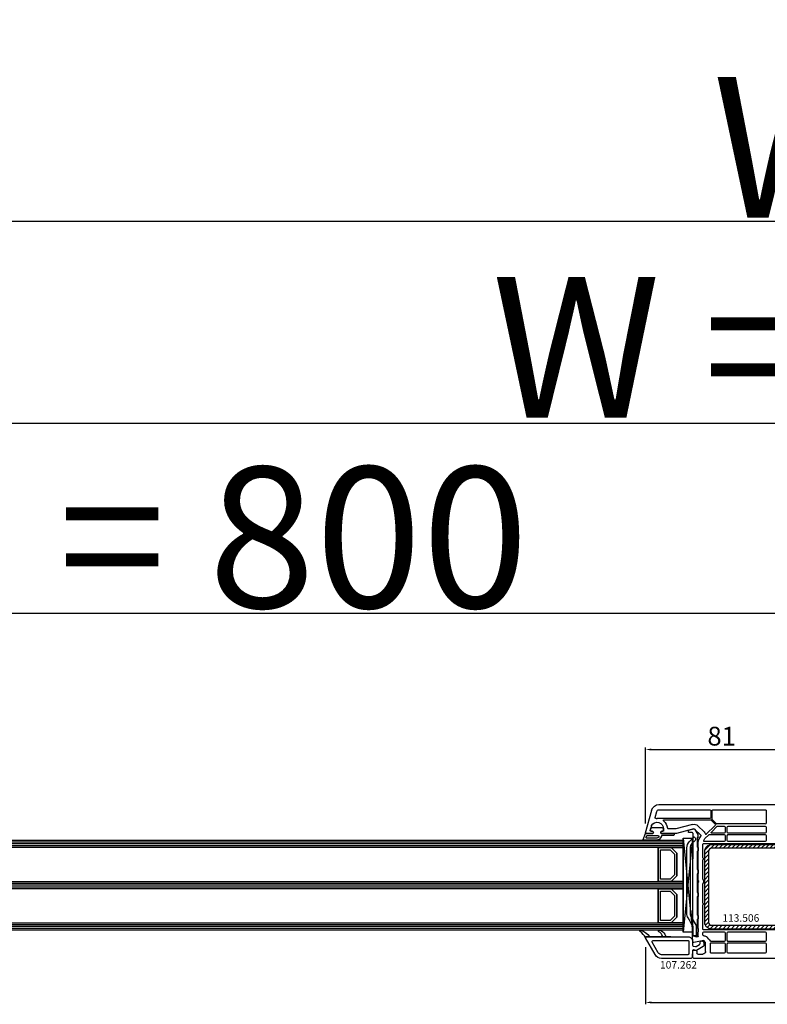
# Model space of a CAD drawing. Units: millimetres. Extents: x 53211 to 162103, y -2305 to 18335.
# Drawn here: x 63325 to 63722, y 10460 to 10984 of the extents above; entities that cross this region are included whole.
import ezdxf

# ---------------------------------------------------------------- set-up
doc = ezdxf.new("R2010")
doc.units = ezdxf.units.MM
for name, color, linetype in [('AIR_6', 7, 'Continuous'), ('AIR_8', 7, 'Continuous'), ('BRIDGE_PACKER', 7, 'Continuous'), ('GLASS_GLASS_5', 7, 'Continuous'), ('GLASS_GLASS_7', 7, 'Continuous'), ('GLASS_GLASS_9', 7, 'Continuous'), ('GLASS_SPACER_GASKET', 7, 'Continuous'), ('GLASS_SPACER_INSIDE_1', 7, 'Continuous'), ('GLASS_SPACER_OUTSIDE_1', 7, 'Continuous'), ('GLAZING_PACKER', 7, 'Continuous'), ('HATCH_GLASS', 7, 'Continuous'), ('listwa', 5, 'Continuous'), ('ościeżnica', 30, 'Continuous'), ('P', 7, 'Continuous'), ('skrzydło', 1, 'Continuous'), ('VEKA_GASKET_AUSSEN', 6, 'Continuous'), ('VEKA_GASKET_INNEN', 6, 'Continuous'), ('VEKA_HATCH_REINFORCEMENT_STEEL', 6, 'Continuous'), ('VEKA_STEEL_AUSSEN', 1, 'Continuous')]:
    doc.layers.add(name, color=color, linetype=linetype)
doc.styles.get("Standard").update_dxf_attribs({"font": 'arial.ttf'})
doc.dimstyles.new('główny', dxfattribs={"dimtxt": 10, "dimasz": 3, "dimexe": 1, "dimexo": 5, "dimgap": 2, "dimtad": 1, "dimdec": 1, "dimrnd": 0.05, "dimdsep": 46, "dimtxsty": 'Standard', "dimcen": 1.5, "dimclrd": 5, "dimclre": 5, "dimclrt": 1, "dimadec": 1, "dimazin": 2, "dimtfac": 1, "dimtdec": 1, "dimtofl": 0, "dimtmove": 0, "dimatfit": 3, "dimfxl": 1, "dimtolj": 1, "dimtzin": 0, "dimarcsym": 0})

# ---------------------------------------------------------------- blocks, each defined once
blk = doc.blocks.new('*D240')
at = {"layer": 'Defpoints', "color": 0, "transparency": 16777216}
for p in [(64585.68, 10769.16), (62985.68, 10583.47), (64585.68, 10584.57)]:
    blk.add_point(p, dxfattribs=at)
at = {"layer": 'P', "color": 5, "lineweight": -2, "transparency": 16777216}
for p, q in [((62985.68, 10588.47), (62985.68, 10770.16)), ((64585.68, 10589.57), (64585.68, 10770.16))]:
    blk.add_line(p, q, dxfattribs=at)
at = {"layer": 'P', "color": 5, "linetype": 'Continuous', "lineweight": -2, "transparency": 16777216}
blk.add_line((62988.68, 10769.16), (64582.68, 10769.16), dxfattribs=at)
at = {"layer": 'P', "color": 5, "transparency": 16777216}
for points in [[(62988.68, 10769.66), (62988.68, 10768.66), (62985.68, 10769.16)], [(64582.68, 10769.66), (64582.68, 10768.66), (64585.68, 10769.16)]]:
    blk.add_solid(points, dxfattribs=at)
at = {"layer": 'P', "color": 1, "transparency": 16777216, "insert": (63785.68, 10809.45), "char_height": 75, "attachment_point": 5}
blk.add_mtext('\\A1;W = 1600', dxfattribs=at)
blk = doc.blocks.new('*D241')
at = {"layer": 'Defpoints', "color": 0, "transparency": 16777216}
for p in [(62970.68, 10876.43), (62970.68, 10618.15), (64600.68, 10618.15)]:
    blk.add_point(p, dxfattribs=at)
at = {"layer": 'P', "color": 5, "lineweight": -2, "transparency": 16777216}
for p, q in [((62970.68, 10623.15), (62970.68, 10877.43)), ((64600.68, 10623.15), (64600.68, 10877.43))]:
    blk.add_line(p, q, dxfattribs=at)
at = {"layer": 'P', "color": 5, "linetype": 'Continuous', "lineweight": -2, "transparency": 16777216}
blk.add_line((64597.68, 10876.43), (62973.68, 10876.43), dxfattribs=at)
at = {"layer": 'P', "color": 5, "transparency": 16777216}
for points in [[(62973.68, 10876.93), (62973.68, 10875.93), (62970.68, 10876.43)], [(64597.68, 10876.93), (64597.68, 10875.93), (64600.68, 10876.43)]]:
    blk.add_solid(points, dxfattribs=at)
at = {"layer": 'P', "color": 1, "transparency": 16777216, "insert": (63785.68, 10915.93), "char_height": 75, "attachment_point": 5}
blk.add_mtext('\\A1;Wm', dxfattribs=at)
blk = doc.blocks.new('*D242')
at = {"layer": 'Defpoints', "color": 0, "transparency": 16777216}
for p in [(63738.68, 10595.33), (63738.68, 10571.59), (63657.69, 10550.95)]:
    blk.add_point(p, dxfattribs=at)
at = {"layer": 'P', "color": 5, "lineweight": -2, "transparency": 16777216}
for p, q in [((63657.69, 10555.95), (63657.69, 10596.33)), ((63738.68, 10576.59), (63738.68, 10596.33))]:
    blk.add_line(p, q, dxfattribs=at)
at = {"layer": 'P', "color": 5, "linetype": 'Continuous', "lineweight": -2, "transparency": 16777216}
blk.add_line((63660.69, 10595.33), (63735.68, 10595.33), dxfattribs=at)
at = {"layer": 'P', "color": 5, "transparency": 16777216}
for points in [[(63660.69, 10595.83), (63660.69, 10594.83), (63657.69, 10595.33)], [(63735.68, 10595.83), (63735.68, 10594.83), (63738.68, 10595.33)]]:
    blk.add_solid(points, dxfattribs=at)
at = {"layer": 'P', "color": 1, "transparency": 16777216, "insert": (63698.19, 10602.44), "char_height": 10, "attachment_point": 5}
blk.add_mtext('\\A1;81', dxfattribs=at)
blk = doc.blocks.new('*D245')
at = {"layer": 'Defpoints', "color": 0, "transparency": 16777216}
for p in [(63657.7, 10495.17), (63913.64, 10495.12), (63913.64, 10460.67)]:
    blk.add_point(p, dxfattribs=at)
at = {"layer": 'P', "color": 5, "lineweight": -2, "transparency": 16777216}
for p, q in [((63657.7, 10490.17), (63657.7, 10459.67)), ((63913.64, 10490.12), (63913.64, 10459.67))]:
    blk.add_line(p, q, dxfattribs=at)
at = {"layer": 'P', "color": 5, "linetype": 'Continuous', "lineweight": -2, "transparency": 16777216}
blk.add_line((63660.7, 10460.67), (63910.64, 10460.67), dxfattribs=at)
at = {"layer": 'P', "color": 5, "transparency": 16777216}
for points in [[(63660.7, 10461.17), (63660.7, 10460.17), (63657.7, 10460.67)], [(63910.64, 10461.17), (63910.64, 10460.17), (63913.64, 10460.67)]]:
    blk.add_solid(points, dxfattribs=at)
at = {"layer": 'P', "color": 1, "transparency": 16777216, "insert": (63785.67, 10467.77), "char_height": 10, "attachment_point": 5}
blk.add_mtext('\\A1;256', dxfattribs=at)
blk = doc.blocks.new('JOIN_INSERT_24_515184105318467')
at = {"layer": 'BRIDGE_PACKER', "lineweight": -3}
for points in [[(-43.06, 11), (-77.83, 11, 0.198912), (-81.36, 9.54), (-83.65, 7.25, 0.414215), (-83.65, 6.97), (-83.29, 6.62, 0.414213), (-81.88, 6.62), (-80.16, 8.33, -0.198912), (-77.83, 9.3), (-43.06, 9.3, -0.131653), (-41.41, 8.86, 0), (-36.48, 6.01, 0.131653), (-36.43, 6, -0.000001), (-31.2, 6, 0.198912), (-31, 6.19), (-31, 7.5, 0.414356), (-31.2, 7.7, -0.000121), (-35.97, 7.7, -0.131529), (-36.02, 7.71, -0.000122), (-40.56, 10.33, 0.131777), (-43.06, 11)], [(-86, 8.2), (-86, 10, 0.414215), (-86.2, 10.2), (-87.06, 10.2, 0.339066), (-87.25, 10.05), (-87.98, 7.33, 0.339455), (-87.75, 6.77), (-85.08, 5.23), (-84.98, 5.2), (-83.2, 5.2), (-83.42, 5.5), (-78.49, 5.5, -0.365979), (-78.2, 5.25, 0.365981), (-77.9, 5), (-76.5, 5, 0.365977), (-76.2, 5.25, -0.365886), (-75.91, 5.5), (-66.5, 5.5, -0.414214), (-66.2, 5.2, 0.414213), (-66, 5), (-64.4, 5, 0.414301), (-64.2, 5.2, -0.414447), (-63.9, 5.5), (-54.3, 5.5, -0.414214), (-54, 5.2, 0.414214), (-53.8, 5), (-52.2, 5, 0.414214), (-52, 5.2, -0.414214), (-51.7, 5.5), (-42.3, 5.5, -0.414214), (-42, 5.2, 0.414214), (-41.8, 5), (-40.2, 5, 0.414214), (-40, 5.2, -0.414121), (-39.7, 5.5), (-35.29, 5.5, -0.365978), (-35, 5.25, 0.365978), (-34.7, 5), (-33.3, 5, 0.365977), (-33, 5.25, -0.365977), (-32.71, 5.5), (-31.2, 5.5, 0.414214), (-31, 5.7, 0), (-31, 8), (-85.5, 7.7, -0.417442), (-86, 8.2)]]:
    blk.add_lwpolyline(points, format="xyb", close=True, dxfattribs=at)
blk = doc.blocks.new('JOIN_INSERT_23_51518410546334')
at = {"layer": 'VEKA_GASKET_AUSSEN', "lineweight": -3}
blk.add_lwpolyline([(5.5, 0.59), (5.5, 7.09, 0.520569), (5.1, 7.37), (2, 6.25), (2, 2.21), (1.7, 2.03, -0.57735), (0.8, 2.55), (0.8, 3, 0.414214), (0.3, 3.5), (0, 3.5, 0.020024), (-0.28, 3.49, 0.390947), (-1.2, 2.5), (-1.2, -2.49, 0.390947), (-0.28, -3.48, 0.020024), (0, -3.5), (0.3, -3.5, 0.414214), (0.8, -3), (0.8, -2.55, -0.57735), (1.7, -2.03), (2, -2.2), (2, -8.85, 0.414214), (2.3, -9.15), (2.4, -9.15, 0.414214), (3.1, -8.45), (3.1, -2.58, -0.335434), (3.32, -2.29, 0.335432)], format="xyb", close=True, dxfattribs=at)
at = {"layer": 'VEKA_GASKET_INNEN', "lineweight": -3}
blk.add_lwpolyline([(4.5, 0.59), (4.5, 5.38, 0.520568), (3.83, 5.85), (3.33, 5.66, 0.315299), (3, 5.2), (3, -0.52, 0.648242), (3.83, -0.9, 0.213412)], format="xyb", close=True, dxfattribs=at)
blk = doc.blocks.new('JOIN_INSERT_22_515184105526500')
at = {"layer": 'listwa', "lineweight": -3}
for points in [[(-26.09, 8, -0.36397), (-25.6, 7.59), (-25.38, 6.35, -0.176327), (-25.44, 6.01), (-26.45, 4.25, -0.267949), (-26.89, 4), (-27.35, 4, 1), (-27.35, 2), (-25.73, 2, 0.267949), (-25.3, 2.25), (-23.25, 5.8), (-23.53, 7.41, -0.466308), (-23.04, 8), (-19.75, 8), (-19, 8.75), (-19, 24.45, 0.271988), (-21.05, 27.94), (-30.05, 32.96, 0.579158), (-30.5, 32.7), (-30.5, 10.3, 0.414214), (-28.2, 8)], [(-21.5, 10, 0.414214), (-21, 10.5), (-21, 24.45, 0.271988), (-22.03, 26.2), (-27.76, 29.39, 0.572342), (-28.5, 28.95), (-28.5, 10.3, 0.414214), (-28.2, 10)]]:
    blk.add_lwpolyline(points, format="xyb", close=True, dxfattribs=at)
at = {"layer": 'listwa', "color": 11}
blk.add_point((-30.09, 32.98), dxfattribs=at)
at = {"layer": 'listwa', "color": 10}
blk.add_point((-19.75, 8), dxfattribs=at)
at = {"layer": 'VEKA_GASKET_AUSSEN', "lineweight": -3}
blk.add_lwpolyline([(-33.28, 35.87, 0.337576), (-33.85, 35.95, 0.272145), (-34, 35.69), (-34, 35.28, 0.090808), (-33.98, 35.17, 0.143444), (-30.72, 30.86, -0.237344), (-30.6, 30.62), (-30.6, 24.26, -0.537655), (-31.02, 23.99, -0.160363), (-33.18, 25.88, 0.464027), (-33.93, 25.88, 0.177682), (-34, 25.69), (-34, 25.4, 0.078689), (-33.99, 25.31, 0.17118), (-32.01, 22.73), (-30.77, 22.13, -0.28739), (-30.6, 21.86), (-30.6, 19.5), (-30.5, 19.5), (-30.5, 32.7, -0.524719), (-30.09, 32.98, -0.090319)], format="xyb", close=True, dxfattribs=at)
blk = doc.blocks.new('*D247')
at = {"layer": 'Defpoints', "color": 0, "transparency": 16777216}
for p in [(63785.68, 10668.01), (63785.68, 10585.07), (62985.68, 10583.47)]:
    blk.add_point(p, dxfattribs=at)
at = {"layer": 'P', "color": 5, "lineweight": -2, "transparency": 16777216}
for p, q in [((62985.68, 10588.47), (62985.68, 10669.01)), ((63785.68, 10590.07), (63785.68, 10669.01))]:
    blk.add_line(p, q, dxfattribs=at)
at = {"layer": 'P', "color": 5, "linetype": 'Continuous', "lineweight": -2, "transparency": 16777216}
blk.add_line((62988.68, 10668.01), (63782.68, 10668.01), dxfattribs=at)
at = {"layer": 'P', "color": 5, "transparency": 16777216}
for points in [[(62988.68, 10668.51), (62988.68, 10667.51), (62985.68, 10668.01)], [(63782.68, 10668.51), (63782.68, 10667.51), (63785.68, 10668.01)]]:
    blk.add_solid(points, dxfattribs=at)
at = {"layer": 'P', "color": 1, "transparency": 16777216, "insert": (63385.68, 10708.3), "char_height": 75, "attachment_point": 5}
blk.add_mtext('\\A1;W1 = 800', dxfattribs=at)
blk = doc.blocks.new('JOIN_INSERT_2_574405396941')
at = {"layer": 'VEKA_HATCH_REINFORCEMENT_STEEL'}
h = blk.add_hatch(dxfattribs=at)
h.set_pattern_fill('ANSI31', color=256, scale=0.5)
h.set_pattern_definition([(45, (-1347.7946, -755.0645), (-1.122532, 1.122532), [])])
h.paths.add_polyline_path([(41.5, -2, -0.414214), (43, -3.5), (43, -44.9, -0.57735), (41.5, -45.77), (39.5, -44.61), (38.5, -46.34), (40.5, -47.5, 0.57735), (45, -44.9), (45, -3.5, 0.414214), (41.5, 0), (3.5, 0, 0.414214), (0, -3.5), (0, -44.9, 0.57735), (4.5, -47.5), (6.5, -46.34), (5.5, -44.61), (3.5, -45.77, -0.57735), (2, -44.9), (2, -3.5, -0.414214), (3.5, -2)])
at = {"layer": 'VEKA_STEEL_AUSSEN', "lineweight": -3}
blk.add_lwpolyline([(0, -3.5), (0, -44.9, 0.57735), (4.5, -47.5), (6.5, -46.34), (5.5, -44.61), (3.5, -45.77, -0.57735), (2, -44.9), (2, -3.5, -0.414214), (3.5, -2), (41.5, -2, -0.414214), (43, -3.5), (43, -44.9, -0.57735), (41.5, -45.77), (39.5, -44.61), (38.5, -46.34), (40.5, -47.5, 0.57735), (45, -44.9), (45, -3.5, 0.414214), (41.5, 0), (3.5, 0, 0.414214)], format="xyb", close=True, dxfattribs=at)
blk = doc.blocks.new('JOIN_INSERT_0_574405397118467')
blk.add_blockref('JOIN_INSERT_2_574405396941', (0, 0))

msp = doc.modelspace()

# ---------------------------------------------------------------- linework, layer by layer
at = {"layer": 'AIR_6', "lineweight": -3}
msp.add_line((63664.48, 10543.07), (63664.48, 10525.07), dxfattribs=at)
at = {"layer": 'AIR_8', "lineweight": -3}
msp.add_line((63664.48, 10521.07), (63664.48, 10503.07), dxfattribs=at)
at = {"layer": 'GLASS_GLASS_5', "lineweight": -3}
for p, q in [((63149.68, 10547.07), (63623.12, 10547.07)), ((63623.12, 10543.07), (63149.68, 10543.07)), ((63623.12, 10547.07), (63677.68, 10547.07)), ((63677.68, 10543.07), (63623.12, 10543.07)), ((63677.68, 10547.07), (63677.68, 10543.07))]:
    msp.add_line(p, q, dxfattribs=at)
at = {"layer": 'GLASS_GLASS_7', "lineweight": -3}
for p, q in [((63149.68, 10525.07), (63623.12, 10525.07)), ((63623.12, 10525.07), (63677.68, 10525.07)), ((63677.68, 10525.07), (63677.68, 10521.07)), ((63623.12, 10521.07), (63149.68, 10521.07)), ((63677.68, 10521.07), (63623.12, 10521.07))]:
    msp.add_line(p, q, dxfattribs=at)
at = {"layer": 'GLASS_GLASS_9', "lineweight": -3}
for p, q in [((63149.68, 10503.07), (63623.12, 10503.07)), ((63623.12, 10503.07), (63677.68, 10503.07)), ((63677.68, 10503.07), (63677.68, 10499.07)), ((63623.12, 10499.07), (63149.68, 10499.07)), ((63677.68, 10499.07), (63623.12, 10499.07))]:
    msp.add_line(p, q, dxfattribs=at)
at = {"layer": 'GLASS_SPACER_GASKET', "lineweight": -3}
for p, q in [((63674.28, 10540.07), (63671.28, 10543.07)), ((63671.28, 10543.07), (63677.68, 10543.07)), ((63677.68, 10543.07), (63677.68, 10525.07)), ((63674.28, 10528.07), (63674.28, 10540.07)), ((63671.28, 10525.07), (63674.28, 10528.07)), ((63677.68, 10525.07), (63671.28, 10525.07)), ((63674.28, 10518.07), (63671.28, 10521.07)), ((63671.28, 10521.07), (63677.68, 10521.07)), ((63674.28, 10506.07), (63674.28, 10518.07)), ((63677.68, 10521.07), (63677.68, 10503.07)), ((63671.28, 10503.07), (63674.28, 10506.07)), ((63677.68, 10503.07), (63671.28, 10503.07))]:
    msp.add_line(p, q, dxfattribs=at)
at = {"layer": 'GLASS_SPACER_INSIDE_1', "lineweight": -3}
for p, q in [((63665.68, 10526.27), (63665.68, 10541.87)), ((63665.68, 10541.87), (63670.78, 10541.87)), ((63670.78, 10541.87), (63673.08, 10539.57)), ((63673.08, 10539.57), (63673.08, 10528.57)), ((63673.08, 10528.57), (63670.78, 10526.27)), ((63670.78, 10526.27), (63665.68, 10526.27)), ((63665.68, 10504.27), (63665.68, 10519.87)), ((63665.68, 10519.87), (63670.78, 10519.87)), ((63670.78, 10519.87), (63673.08, 10517.57)), ((63673.08, 10517.57), (63673.08, 10506.57)), ((63673.08, 10506.57), (63670.78, 10504.27)), ((63670.78, 10504.27), (63665.68, 10504.27))]:
    msp.add_line(p, q, dxfattribs=at)
at = {"layer": 'GLASS_SPACER_OUTSIDE_1', "lineweight": -3}
for p, q in [((63664.48, 10525.07), (63664.48, 10543.07)), ((63664.48, 10543.07), (63671.28, 10543.07)), ((63671.28, 10543.07), (63674.28, 10540.07)), ((63674.28, 10540.07), (63674.28, 10528.07)), ((63674.28, 10528.07), (63671.28, 10525.07)), ((63671.28, 10525.07), (63664.48, 10525.07)), ((63664.48, 10503.07), (63664.48, 10521.07)), ((63664.48, 10521.07), (63671.28, 10521.07)), ((63671.28, 10521.07), (63674.28, 10518.07)), ((63674.28, 10518.07), (63674.28, 10506.07)), ((63674.28, 10506.07), (63671.28, 10503.07)), ((63671.28, 10503.07), (63664.48, 10503.07))]:
    msp.add_line(p, q, dxfattribs=at)
at = {"layer": 'GLAZING_PACKER', "lineweight": -3}
for p, q in [((63677.68, 10498.07), (63677.68, 10548.07)), ((63677.68, 10548.07), (63682.68, 10548.07)), ((63682.68, 10548.07), (63682.68, 10498.07)), ((63682.68, 10498.07), (63677.68, 10498.07))]:
    msp.add_line(p, q, dxfattribs=at)
at = {"layer": 'GLAZING_PACKER', "extrusion": (-0.995037, 0.099504, 0)}
msp.add_line((63682.68, 10548.07), (63677.68, 10498.07), dxfattribs=at)
at = {"layer": 'GLAZING_PACKER', "extrusion": (-0.995037, -0.099504, 0)}
msp.add_line((63677.68, 10548.07), (63682.68, 10498.07), dxfattribs=at)
at = {"layer": 'HATCH_GLASS', "extrusion": (6.12323e-17, 1, 0)}
for p, q in [((63623.12, 10546.07), (63149.68, 10546.07)), ((63623.12, 10545.07), (63149.68, 10545.07)), ((63623.12, 10544.07), (63149.68, 10544.07)), ((63677.68, 10546.07), (63623.12, 10546.07)), ((63677.68, 10545.07), (63623.12, 10545.07)), ((63677.68, 10544.07), (63623.12, 10544.07)), ((63623.12, 10524.07), (63149.68, 10524.07)), ((63623.12, 10523.07), (63149.68, 10523.07)), ((63623.12, 10522.07), (63149.68, 10522.07)), ((63677.68, 10524.07), (63623.12, 10524.07)), ((63677.68, 10523.07), (63623.12, 10523.07)), ((63677.68, 10522.07), (63623.12, 10522.07)), ((63623.12, 10502.07), (63149.68, 10502.07)), ((63623.12, 10501.07), (63149.68, 10501.07)), ((63677.68, 10502.07), (63623.12, 10502.07)), ((63677.68, 10501.07), (63623.12, 10501.07)), ((63623.12, 10500.07), (63149.68, 10500.07)), ((63677.68, 10500.07), (63623.12, 10500.07))]:
    msp.add_line(p, q, dxfattribs=at)
at = {"layer": 'skrzydło', "lineweight": -3}
for p, q in [((63664.81, 10566.07), (63744.18, 10566.07)), ((63657.69, 10550.95), (63660.95, 10563.11)), ((63662.79, 10559.18), (63663.65, 10562.38)), ((63691.88, 10558.57), (63663.83, 10558.57)), ((63664.81, 10563.27), (63691.88, 10563.27)), ((63692.38, 10562.77), (63692.38, 10559.07)), ((63693.08, 10558.45), (63693.08, 10562.77)), ((63693.58, 10563.27), (63721.43, 10563.27)), ((63721.93, 10562.77), (63721.93, 10556.17)), ((63660.78, 10554.76), (63660.15, 10552.4)), ((63667.49, 10557.87), (63692.26, 10557.87)), ((63682.7, 10555.47), (63673.82, 10553.09)), ((63688.8, 10551.49), (63685.6, 10554.7)), ((63694.73, 10554.9), (63690.03, 10550.2)), ((63692.61, 10557.73), (63694.73, 10555.61)), ((63692.72, 10551.34), (63695.81, 10554.43)), ((63695.51, 10555.82), (63693.23, 10558.1)), ((63721.43, 10555.67), (63695.86, 10555.67)), ((63696.17, 10554.57), (63699.58, 10554.57)), ((63700.08, 10554.07), (63700.08, 10551.32)), ((63701.18, 10551.32), (63701.18, 10554.07)), ((63701.68, 10554.57), (63721.43, 10554.57)), ((63721.93, 10554.07), (63721.93, 10551.32)), ((63661.63, 10550.57), (63657.98, 10550.57)), ((63660.63, 10551.77), (63661.28, 10551.77)), ((63661.8, 10550.87), (63661.63, 10550.57)), ((63666.03, 10550.57), (63665.86, 10550.87)), ((63674.02, 10550.57), (63666.03, 10550.57)), ((63666.38, 10551.77), (63666.83, 10551.77)), ((63667.33, 10552.27), (63667.33, 10553.07)), ((63673.69, 10553.07), (63669.81, 10553.07)), ((63683.35, 10553.06), (63674.15, 10550.59)), ((63687.03, 10549.73), (63683.83, 10552.93)), ((63686.08, 10547.34), (63687.11, 10549.12)), ((63689.31, 10547.92), (63691.36, 10549.98)), ((63691.72, 10550.12), (63699.58, 10550.12)), ((63699.58, 10550.82), (63692.93, 10550.82)), ((63700.08, 10549.62), (63700.08, 10546.87)), ((63701.18, 10546.87), (63701.18, 10549.62)), ((63721.43, 10550.82), (63701.68, 10550.82)), ((63701.68, 10550.12), (63721.43, 10550.12)), ((63721.93, 10549.62), (63721.93, 10546.87)), ((63685.68, 10525.79), (63685.68, 10545.84)), ((63688.18, 10537.65), (63688.18, 10544.77)), ((63688.67, 10546.82), (63689.31, 10547.92)), ((63688.68, 10545.27), (63737.18, 10545.27)), ((63699.58, 10546.37), (63688.93, 10546.37)), ((63721.43, 10546.37), (63701.68, 10546.37)), ((63688.18, 10526.38), (63688.18, 10536.5)), ((63688.58, 10537.25), (63688.33, 10537.39)), ((63688.33, 10536.76), (63688.58, 10536.9)), ((63685.68, 10496.01), (63685.68, 10524.36)), ((63688.18, 10513.65), (63688.18, 10523.77)), ((63688.18, 10499.77), (63688.18, 10512.5)), ((63688.58, 10513.25), (63688.33, 10513.39)), ((63688.33, 10512.76), (63688.58, 10512.9)), ((63682.86, 10493.04), (63682.68, 10495.75)), ((63683.06, 10496.06), (63685.05, 10495.53)), ((63688.18, 10496.75), (63688.18, 10497.67)), ((63737.18, 10499.27), (63688.68, 10499.27)), ((63688.68, 10498.17), (63699.58, 10498.17)), ((63700.08, 10497.67), (63700.08, 10493.57)), ((63701.18, 10493.57), (63701.18, 10497.67)), ((63701.68, 10498.17), (63721.43, 10498.17)), ((63721.93, 10497.67), (63721.93, 10493.57)), ((63688.68, 10493.65), (63683.46, 10492.58)), ((63689.68, 10492.65), (63688.68, 10493.65)), ((63689.68, 10487.87), (63689.68, 10492.65)), ((63691.45, 10494.41), (63690.45, 10495.41)), ((63692.18, 10487.37), (63692.18, 10491.87)), ((63699.58, 10493.07), (63692.53, 10493.07)), ((63692.68, 10492.37), (63699.58, 10492.37)), ((63700.08, 10491.87), (63700.08, 10487.37)), ((63701.18, 10487.37), (63701.18, 10491.87)), ((63721.43, 10493.07), (63701.68, 10493.07)), ((63701.68, 10492.37), (63721.43, 10492.37)), ((63721.93, 10491.87), (63721.93, 10487.37)), ((63682.68, 10485.32), (63682.87, 10488.11)), ((63682.68, 10484.82), (63682.68, 10485.32)), ((63683.45, 10488.57), (63684.57, 10488.37)), ((63684.98, 10487.88), (63684.98, 10486.87)), ((63685.48, 10486.37), (63688.18, 10486.37)), ((63699.58, 10486.87), (63692.68, 10486.87)), ((63721.43, 10486.87), (63701.68, 10486.87)), ((63683.43, 10484.07), (63682.68, 10484.82)), ((63768.68, 10484.07), (63683.43, 10484.07))]:
    msp.add_line(p, q, dxfattribs=at)
at = {"layer": 'skrzydło', "lineweight": -3, "extrusion": (0, 0, -1)}
for centre, major_axis, start_param, end_param in [((63664.81, 10562.07), (2.83, 2.83), 4.18879, 5.497787), ((63663.28, 10559.05), (0.354, -0.354), 0.692958, 2.617994), ((63663.83, 10553.07), (3.89, 3.89), 5.405347, 5.497787), ((63664.81, 10562.07), (0.849, -0.849), 2.617994, 3.926991), ((63691.88, 10562.77), (0.354, 0.354), 5.497787, 7.068583), ((63691.88, 10559.07), (0.354, -0.354), -0.785398, 0.785398), ((63693.58, 10562.77), (0.354, 0.354), 3.926991, 5.497751), ((63693.58, 10558.45), (0.354, 0.354), 3.141593, 3.926991), ((63721.43, 10562.77), (0.354, -0.354), 3.926975, 5.497787), ((63661.26, 10554.63), (0.354, 0.354), 4.18879, 4.471075), ((63663.83, 10553.07), (2.47, -2.47), 2.900279, 5.497787), ((63667.49, 10557.57), (0.212, 0.212), 3.03891, 5.497787), ((63663.83, 10553.07), (3.89, 3.89), 6.180503, 6.985153), ((63669.81, 10553.57), (0.354, -0.354), 0.785398, 2.272764), ((63683.48, 10552.57), (2.12, 2.12), 5.235988, 6.283185), ((63692.26, 10557.37), (0.354, 0.354), 5.497787, 6.283185), ((63694.38, 10555.25), (0.354, -0.354), -1.570796, 0), ((63695.86, 10556.17), (0.354, -0.354), 0.785398, 1.570796), ((63696.17, 10554.07), (0.354, 0.354), 4.712389, 5.497787), ((63699.58, 10554.07), (0.354, -0.354), 3.926991, 5.497787), ((63701.68, 10554.07), (0.354, 0.354), 3.926991, 5.497787), ((63721.43, 10556.17), (0.354, -0.354), -0.785398, 0.785398), ((63721.43, 10554.07), (0.354, -0.354), 3.926991, 5.497787), ((63657.98, 10550.87), (0.212, -0.212), 0.785398, 2.617994), ((63660.63, 10552.27), (0.354, 0.354), 2.356194, 4.18879), ((63661.28, 10551.17), (0.424, -0.424), 3.926991, 6.021386), ((63666.38, 10551.17), (0.424, 0.424), 3.403392, 5.497787), ((63666.83, 10552.27), (0.354, -0.354), -0.785398, 0.785398), ((63673.69, 10553.57), (0.354, 0.354), 2.094395, 2.356194), ((63674.02, 10551.07), (0.354, 0.354), 2.094395, 2.356194), ((63683.48, 10552.57), (0.354, 0.354), 5.235988, 6.283185), ((63686.68, 10549.37), (0.354, -0.354), -1.570796, -0.261799), ((63686.68, 10549.37), (2.12, -2.12), 4.712389, 5.178701), ((63689.81, 10550.41), (0.212, -0.212), 0, 2.037108), ((63691.72, 10549.62), (0.354, -0.354), 3.141593, 3.926991), ((63692.93, 10551.12), (0.212, -0.212), 0.785398, 3.141593), ((63699.58, 10551.32), (0.354, -0.354), -0.785398, 0.785398), ((63699.58, 10549.62), (0.354, 0.354), 5.497787, 7.068583), ((63701.68, 10551.32), (0.354, -0.354), 0.785398, 2.356194), ((63701.68, 10549.62), (0.354, -0.354), 2.356194, 3.926991), ((63721.43, 10551.32), (0.354, 0.354), 0.785398, 2.356194), ((63721.43, 10549.62), (0.354, 0.354), 5.497787, 7.068583), ((63688.68, 10545.84), (2.12, -2.12), 2.356194, 2.879793), ((63688.68, 10544.77), (0.354, -0.354), 2.356194, 3.926991), ((63688.93, 10546.67), (0.212, 0.212), 2.356194, 4.45059), ((63699.58, 10546.87), (0.354, 0.354), 0.785398, 2.356194), ((63701.68, 10546.87), (0.354, -0.354), 0.785398, 2.356194), ((63721.43, 10546.87), (0.354, 0.354), 0.785398, 2.356194), ((63688.48, 10537.65), (0.212, 0.212), 2.879793, 3.926991), ((63688.48, 10536.5), (0.212, -0.212), 2.356194, 3.403392), ((63688.48, 10537.07), (0.141, 0.141), 6.021386, 8.115781), ((63686.18, 10525.79), (0.354, -0.354), 1.560796, 2.356194), ((63686.18, 10524.36), (0.354, 0.354), 3.926991, 4.72239), ((63685.48, 10525.07), (0.354, 0.354), 6.273185, 7.863982), ((63685.48, 10525.07), (2.12, 2.12), 0.334371, 1.236425), ((63688.48, 10513.65), (0.212, 0.212), 2.879793, 3.926991), ((63688.48, 10512.5), (0.212, -0.212), 2.356194, 3.403392), ((63688.48, 10513.07), (0.141, 0.141), 6.021386, 8.115781), ((63682.98, 10495.77), (0.212, -0.212), 2.289872, 4.18879), ((63685.18, 10496.01), (0.354, -0.354), -0.785398, 1.047198), ((63688.77, 10496.73), (0.42, 0.42), 2.514691, 3.949814), ((63688.68, 10499.77), (0.354, 0.354), 2.356194, 3.926991), ((63688.68, 10497.67), (0.354, 0.354), 3.926991, 5.497787), ((63688.68, 10493.65), (1.77, -1.77), 3.926991, 4.712389), ((63699.58, 10497.67), (0.354, -0.354), 3.926991, 5.497787), ((63701.68, 10497.67), (0.354, 0.354), 3.926991, 5.497787), ((63721.43, 10497.67), (0.354, -0.354), 3.926991, 5.497787), ((63683.36, 10493.07), (0.354, 0.354), 2.155482, 3.860668), ((63689.68, 10492.65), (1.77, -1.77), 4.712389, 5.183354), ((63692.53, 10493.57), (0.354, -0.354), 0.785398, 2.041762), ((63692.68, 10491.87), (0.354, -0.354), 2.356194, 3.926991), ((63699.58, 10493.57), (0.354, -0.354), -0.785398, 0.785398), ((63699.58, 10491.87), (0.354, 0.354), 5.497787, 7.068583), ((63701.68, 10493.57), (0.354, 0.354), 2.356194, 3.926991), ((63701.68, 10491.87), (0.354, -0.354), 2.356194, 3.926991), ((63721.43, 10493.57), (0.354, -0.354), -0.785398, 0.785398), ((63721.43, 10491.87), (0.354, 0.354), 5.497787, 7.068583), ((63683.36, 10488.07), (0.354, -0.354), 2.422517, 4.101524), ((63684.48, 10487.88), (0.354, 0.354), 5.67232, 7.068583), ((63685.48, 10486.87), (0.354, -0.354), 0.785398, 2.356194), ((63688.18, 10487.87), (1.06, 1.06), 0.785398, 2.356194), ((63692.68, 10487.37), (0.354, -0.354), 0.785398, 2.356194), ((63699.58, 10487.37), (0.354, 0.354), 0.785398, 2.356194), ((63701.68, 10487.37), (0.354, -0.354), 0.785398, 2.356194), ((63721.43, 10487.37), (0.354, 0.354), 0.785398, 2.356194)]:
    msp.add_ellipse(centre, major_axis=major_axis, ratio=1, start_param=start_param, end_param=end_param, dxfattribs=at)

# ---------------------------------------------------------------- block references
at = {"extrusion": (0, 0, -1), "zscale": -0.2, "rotation": 270}
for name, p in [('JOIN_INSERT_23_51518410546334', (-63663.83, 10552.57)), ('JOIN_INSERT_24_515184105318467', (-63690.68, 10465.07)), ('JOIN_INSERT_22_515184105526500', (-63690.68, 10465.07))]:
    msp.add_blockref(name, p, dxfattribs=at)
at = {"xscale": -1, "rotation": 90}
msp.add_blockref('JOIN_INSERT_0_574405397118467', (63689.26, 10544.74), dxfattribs=at)

# ---------------------------------------------------------------- texts
at = {"layer": 'listwa', "insert": (63665.37, 10482.68), "char_height": 4, "attachment_point": 1}
msp.add_mtext_dynamic_manual_height_columns('\\pt4;107.262\\P', width=12.8713, gutter_width=25, heights=[0], dxfattribs=at)
at = {"layer": 'ościeżnica', "color": 6, "insert": (63718.24, 10507.62), "char_height": 4, "attachment_point": 3}
msp.add_mtext_dynamic_manual_height_columns('113.506\\P', width=12.8713, gutter_width=25, heights=[0], dxfattribs=at)

# ---------------------------------------------------------------- dimensions: what is measured, and where the dimension line sits
at = {"layer": 'P'}
for base, p1, p2, text, picture, middle in [((64585.68, 10769.16), (62985.68, 10583.47), (64585.68, 10584.57), 'W = <>', '*D240', (63785.68, 10809.45)), ((62970.68, 10876.43), (64600.68, 10618.15), (62970.68, 10618.15), 'Wm', '*D241', (63785.68, 10915.93)), ((63785.68, 10668.01), (62985.68, 10583.47), (63785.68, 10585.07), 'W1 = <>', '*D247', (63385.68, 10708.3))]:
    dim = msp.add_linear_dim(base=base, p1=p1, p2=p2, text=text, dimstyle='główny', override={"dimtxt": 75}, dxfattribs=at)
    dim.commit()
    dim.dimension.update_dxf_attribs({"geometry": picture, "text_midpoint": middle})
for base, p1, p2, picture, middle in [((63738.68, 10595.33), (63657.69, 10550.95), (63738.68, 10571.59), '*D242', (63698.19, 10602.44)), ((63913.64, 10460.67), (63657.7, 10495.17), (63913.64, 10495.12), '*D245', (63785.67, 10467.77))]:
    dim = msp.add_linear_dim(base=base, p1=p1, p2=p2, dimstyle='główny', dxfattribs=at)
    dim.commit()
    dim.dimension.update_dxf_attribs({"geometry": picture, "text_midpoint": middle})

doc.saveas('drawing.dxf')
